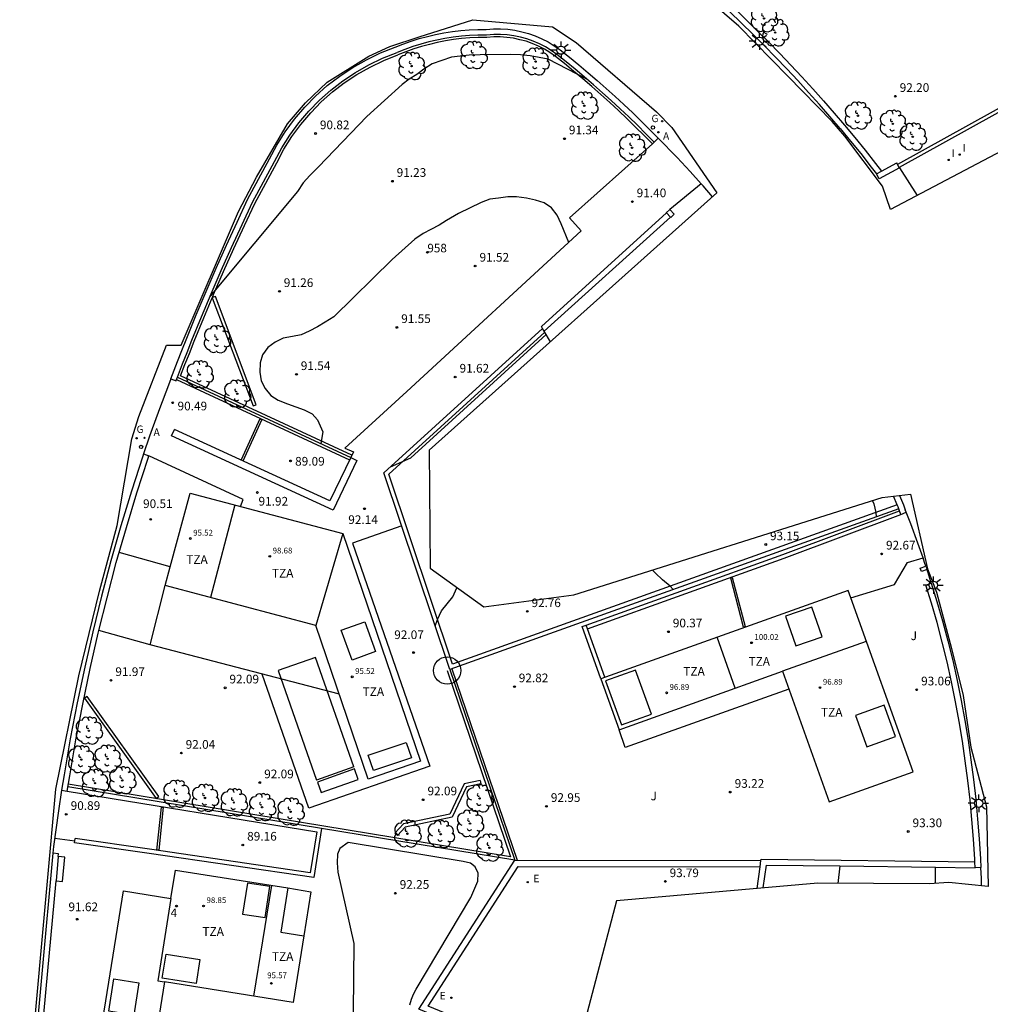
# Model space of a CAD drawing. Units: millimetres. Extents: x 582755 to 583226, y 4793421 to 4793916.
# Drawn here: x 582953 to 583037, y 4793692 to 4793777 of the extents above; entities that cross this region are included whole.
import ezdxf
from ezdxf.enums import TextEntityAlignment as Align

# ---------------------------------------------------------------- set-up
doc = ezdxf.new("R2010")
doc.units = ezdxf.units.MM
for name, color, linetype in [('00 dudas', 2, 'Continuous'), ('020101', 3, 'Continuous'), ('020104', 34, 'Continuous'), ('020107', 3, 'Continuous'), ('020204', 9, 'Continuous'), ('020308', 9, 'Continuous'), ('050109', 4, 'Continuous'), ('060108', 9, 'Continuous'), ('060110', 9, 'Continuous'), ('060130', 9, 'Continuous'), ('060145', 9, 'Continuous'), ('070105', 6, 'Continuous'), ('070106', 6, 'Continuous'), ('070108', 9, 'Continuous'), ('070110', 9, 'Continuous'), ('070116', 6, 'Continuous'), ('080110', 9, 'Continuous'), ('080201', 9, 'Continuous'), ('080202', 9, 'Continuous'), ('080204', 152, 'Continuous'), ('080303', 9, 'Continuous'), ('080308', 9, 'Continuous'), ('080311', 9, 'Continuous'), ('080318', 152, 'Continuous'), ('090117', 9, 'Continuous'), ('100107', 3, 'Continuous'), ('100202', 3, 'Continuous'), ('100301', 7, 'Continuous'), ('200205', 4, 'Continuous'), ('200305', 4, 'Continuous'), ('210102', 4, 'Continuous'), ('220101', 1, 'Continuous'), ('220207', 9, 'Continuous'), ('220307', 9, 'Continuous'), ('230204', 9, 'Continuous'), ('230304', 9, 'Continuous'), ('250206', 9, 'Continuous'), ('260202', 9, 'Continuous'), ('270204', 9, 'Continuous'), ('270304', 9, 'Continuous')]:
    doc.layers.add(name, color=color, linetype=linetype)
doc.layers.add('020105', color=24, linetype='Continuous', lineweight=30)
doc.layers.add('080111', color=7, linetype='Continuous', lineweight=30)
doc.layers.add('Ambito Restitucion', color=7, linetype='Continuous', true_color=0xfc00bc)
doc.styles.add('ARIAL', font='ARIAL.TTF', dxfattribs={"height": 1})
doc.styles.add('ARIALI', font='ARIALI.TTF', dxfattribs={"height": 1})
doc.styles.add('ROMANS', font='romans__.ttf', dxfattribs={"height": 1})

# ---------------------------------------------------------------- blocks, each defined once
blk = doc.blocks.new('REGALU')
blk.add_circle((0, 0), 0.055)
blk = doc.blocks.new('FAROLA')
for p, q in [((-0.355, 0), (-0.895, 0)), ((-0.63, 0.51), (-0.255, 0.245)), ((0, 0.355), (0, 0.755)), ((0.605, 0.49), (0.276, 0.223)), ((0.355, 0), (0.855, 0)), ((-0.65, -0.52), (-0.255, -0.24)), ((0, -0.355), (0, -0.755)), ((0.585, -0.52), (0.256, -0.246))]:
    blk.add_line(p, q)
blk.add_circle((0, 0), 0.355)
blk = doc.blocks.new('COTAPU')
blk.add_circle((0, 0), 0.075)
blk = doc.blocks.new('HUEPIV')
blk.add_circle((0, 0), 0.145)
blk = doc.blocks.new('BloquePortal')
blk.add_circle((0, 0), 0.075)
at = {"flags": 5}
blk.add_attdef('INDICE', text='', height=0.75, dxfattribs=at).set_placement((0, 0), align=Align.MIDDLE_CENTER)
blk = doc.blocks.new('ABAS')
blk.add_circle((0, 0), 0.055)
blk = doc.blocks.new('REGAS')
blk.add_circle((0, 0), 0.055)
blk = doc.blocks.new('ARBOL')
blk.add_circle((0, 0), 0.0587)
for centre, radius, start, end in [((-0.564, 0.381), 0.532, 92.28, 254.58), ((-0.28, 0.855), 0.3, 359.28777, 173.60777), ((0.097, 0.97), 0.21, 23.15651, 160.46651), ((0.438, 0.881), 0.24, 301.57804, 139.32804), ((-0.091, 0.321), 0.12, 119.14, 310.56), ((0.656, 0.288), 0.443, 319.85562, 114.76562), ((0.819, -0.249), 0.383, 235.52754, 62.02753), ((-0.556, -0.339), 0.555, 142.64, 266.54), ((-0.039, -0.384), 0.21, 189.64, 323.88), ((0.299, -0.624), 0.532, 224.67, 0.24), ((-0.301, -0.676), 0.45, 213.78, 295.32)]:
    blk.add_arc(centre, radius, start, end)
blk = doc.blocks.new('PUNTO')
blk.add_circle((0, 0), 0.075)
at = {"layer": '080201'}
blk.add_attdef('NPUNTO', (2335165.542, 19185173.997, 151.094), '', height=0.75, dxfattribs=at)
blk = doc.blocks.new('REIND')
blk.add_circle((0, 0), 0.055)

msp = doc.modelspace()

# ---------------------------------------------------------------- linework, layer by layer
at = {"layer": '00 dudas'}
msp.add_circle((582989.68, 4793720.95, 92.65), 1.184, dxfattribs=at)
at = {"layer": '020101'}
msp.add_polyline3d([(582964.03, 4793723.17, 92.12), (582959.614, 4793724.399, 91.83)], dxfattribs=at)
at = {"layer": '020104'}
for points in [[(583001.74, 4793772, 91), (582998.4, 4793773.74, 91), (582997.62, 4793773.88, 91), (582996.84, 4793774.01, 91), (582996, 4793774.09, 91), (582995.18, 4793774.12, 91), (582992.52, 4793774.11, 91), (582991.59, 4793774.07, 91), (582990.81, 4793774, 91), (582990.06, 4793773.89, 91), (582988.39, 4793773.32, 91), (582987.66, 4793772.87, 91), (582987.05, 4793772.41, 91), (582986.4, 4793771.99, 91), (582985.78, 4793771.53, 91), (582982.74, 4793768.77, 91), (582978.58, 4793764.44, 91), (582977.83, 4793763.69, 91), (582977.26, 4793763.06, 91), (582976.77, 4793762.29, 91), (582969.22, 4793753.27, 91)], [(583000.17, 4793757.91, 91.5), (582999.52, 4793759.51, 91.5), (582999.17, 4793760.26, 91.5), (582998.69, 4793760.88, 91.5), (582998.04, 4793761.33, 91.5), (582997.32, 4793761.57, 91.5), (582996.53, 4793761.74, 91.5), (582995.67, 4793761.84, 91.5), (582994.91, 4793761.85, 91.5), (582994.11, 4793761.74, 91.5), (582993.36, 4793761.63, 91.5), (582992.61, 4793761.36, 91.5), (582990.67, 4793760.41, 91.5), (582989.62, 4793759.79, 91.5), (582988.98, 4793759.4, 91.5), (582988.26, 4793759.03, 91.5), (582987.6, 4793758.67, 91.5), (582986.9, 4793758.18, 91.5), (582984.94, 4793756.43, 91.5), (582979.89, 4793751.48, 91.5), (582979.15, 4793751.02, 91.5), (582978.49, 4793750.61, 91.5), (582977.77, 4793750.25, 91.5), (582977.07, 4793749.94, 91.5), (582976.32, 4793749.8, 91.5), (582975.53, 4793749.63, 91.5), (582974.84, 4793749.31, 91.5), (582974.2, 4793748.83, 91.5), (582973.74, 4793748.21, 91.5), (582973.53, 4793747.5, 91.5), (582973.5, 4793746.71, 91.5), (582973.63, 4793745.97, 91.5), (582973.96, 4793745.29, 91.5), (582974.44, 4793744.7, 91.5), (582975.1, 4793744.29, 91.5), (582975.88, 4793743.98, 91.5), (582976.6, 4793743.73, 91.5), (582977.34, 4793743.46, 91.5), (582978.03, 4793743.1, 91.5), (582978.49, 4793742.58, 91.5), (582978.93, 4793741.55, 91.5), (582978.77, 4793740.54, 91.5)], [(582984.79, 4793738.54, 92), (582986.54, 4793739.32, 92), (582998.23, 4793749.95, 92)], [(583026.41, 4793735.61, 93), (583026.52, 4793735.34, 93), (583026.68, 4793734.6, 93), (583026.73, 4793734.22, 93)], [(583009.19, 4793727.94, 93), (583008.93, 4793728.23, 93), (583008.28, 4793728.77, 93), (583007.67, 4793729.36, 93), (583007.42, 4793729.62, 93)]]:
    msp.add_polyline3d(points, dxfattribs=at)
at = {"layer": '020105'}
msp.add_polyline3d([(582988.65, 4793724.79, 92.5), (582988.84, 4793725.35, 92.5), (582989.18, 4793726.11, 92.5), (582989.67, 4793726.71, 92.5), (582990.17, 4793727.32, 92.5), (582990.51, 4793728.08, 92.5), (582990.53, 4793728.13, 92.5)], dxfattribs=at)
at = {"layer": '020107'}
msp.add_polyline3d([(582965.765, 4793729.911, 90.49), (582961.355, 4793731.131, 90.68)], dxfattribs=at)
at = {"layer": '050109'}
for points in [[(582981.62, 4793712.63, 92.06), (582978.32, 4793722.07, 92.06), (582975.1, 4793720.95, 92.06)], [(582975.1, 4793720.95, 92.06), (582978.41, 4793711.5, 92.06)], [(582981.62, 4793712.63, 92.06), (582978.41, 4793711.5, 92.06)], [(582981.68, 4793712.46, 92.06), (582978.47, 4793711.33, 92.06)], [(582978.47, 4793711.33, 92.06), (582978.79, 4793710.42, 92.06), (582982, 4793711.55, 92.06), (582981.68, 4793712.46, 92.06)]]:
    msp.add_polyline3d(points, dxfattribs=at)
at = {"layer": '060108'}
for points in [[(583011.61, 4793762.98, 91.74), (583008.9, 4793760.75, 91.49)], [(583035.82, 4793702.36, 93.99), (583035.8, 4793703, 93.98), (583035.75, 4793703.95, 93.95)]]:
    msp.add_polyline3d(points, dxfattribs=at)
at = {"layer": '060110'}
msp.add_polyline3d([(582986.47, 4793692.1, 92.36), (582986.61, 4793692.57, 92.37), (582986.78, 4793693.02, 92.38), (582986.99, 4793693.46, 92.4), (582991.73, 4793701.36, 92.35), (582992.34, 4793702.78, 92.35), (582992.35, 4793703.47, 92.31), (582992.1, 4793704.02, 92.28), (582991.69, 4793704.32, 92.26), (582991.06, 4793704.46, 92.24), (582981.12, 4793706.11, 92), (582980.42, 4793705.58, 92), (582980.22, 4793705.11, 92), (582980.18, 4793704.36, 92), (582980.24, 4793703.54, 92.01), (582981.63, 4793697.38, 92.26), (582981.55, 4793691.49, 92.2)], dxfattribs=at)
at = {"layer": '060130'}
for points in [[(583007.401, 4793766.419, 91.304), (583000.24, 4793760.04, 91.49), (583001.24, 4793758.9, 91.49), (582986.2, 4793745.04, 91.63), (582980.84, 4793740.16, 91.78)], [(583007.56, 4793766.56, 91.3), (583007.401, 4793766.419, 91.304)], [(582969.408, 4793753.156, 90.962), (582969.39, 4793753.15, 90.96), (582969.397, 4793753.131, 90.961)], [(582969.397, 4793753.131, 90.961), (582972.92, 4793743.79, 91.23), (582973.19, 4793743.89, 91.26)], [(582973.19, 4793743.89, 91.26), (582969.67, 4793753.25, 90.99), (582969.408, 4793753.156, 90.962)], [(582980.84, 4793740.16, 91.78), (582981.58, 4793739.83, 91.78), (582981.35, 4793739.35, 92.87)], [(582971.839, 4793735.117, 91.85), (582972.06, 4793735.71, 91.85), (582963.92, 4793739.49, 90.72)], [(582985.753, 4793733.441, 92.15), (582981.5, 4793731.95, 92.15), (582988.18, 4793712.71, 92.2), (582977.73, 4793709.08, 92.2), (582973.705, 4793720.653, 92.12)], [(583024.532, 4793727.221, 92.32), (583028.29, 4793728.37, 92.73), (583029.43, 4793730.28, 92.75), (583030.768, 4793730.669, 93.01)], [(582990.089, 4793721.094, 92.65), (582995.72, 4793704.57, 92.88)], [(582964.78, 4793710.07, 91.98), (582958.59, 4793718.72, 91.73), (582958.37, 4793718.56, 91.73), (582964.56, 4793709.91, 91.98), (582964.78, 4793710.07, 91.98)], [(583019.193, 4793719.341, 93.24), (583005.06, 4793714.31, 93.24), (583004.52, 4793715.84, 93.24)], [(582992.53, 4793711.46, 91.89), (582991.15, 4793711.16, 92.06), (582989.91, 4793708.56, 92.14), (582985.9, 4793707.71, 92.23), (582985.16, 4793706.92, 92.2)], [(582992.59, 4793711.17, 91.89), (582991.36, 4793710.9, 92.06), (582990.12, 4793708.3, 92.14), (582986.05, 4793707.44, 92.23), (582985.38, 4793706.72, 92.2)], [(582992.53, 4793711.46, 91.89), (582992.59, 4793711.17, 91.89)], [(582985.38, 4793706.72, 92.2), (582985.16, 4793706.92, 92.2)], [(582955.799, 4793706.49, 90.9), (582957.526, 4793706.261, 90.9)]]:
    msp.add_polyline3d(points, dxfattribs=at)
at = {"layer": '060145'}
for points in [[(583011.61, 4793762.98, 91.59), (583010.65, 4793764.04, 91.53), (583009.55, 4793765.24, 91.46), (583007.91, 4793766.9, 92.46)], [(583012.6, 4793761.85, 91.65), (583011.77, 4793762.8, 91.6), (583011.61, 4793762.98, 91.59)], [(583030.768, 4793730.669, 93.014), (583030.32, 4793731.96, 92.96), (583029.72, 4793733.61, 92.9), (583029.32, 4793734.61, 92.86)], [(583031.01, 4793729.95, 93.05), (583030.9, 4793730.29, 93.03), (583030.768, 4793730.669, 93.014)], [(583031.48, 4793728.48, 93.09), (583031.45, 4793728.61, 93.09), (583031.11, 4793729.66, 93.05)], [(582956.39, 4793710.62, 91.14), (582956.12, 4793708.85, 91.17), (582955.7, 4793705.76, 91.22), (582955.64, 4793705.18, 91.22)]]:
    msp.add_polyline3d(points, dxfattribs=at)
at = {"layer": '070105'}
for points in [[(583023.61, 4793767.73, 91.65), (583022.72, 4793768.77, 91.61), (583021.82, 4793769.81, 91.57), (583020.89, 4793770.86, 91.53), (583019.95, 4793771.88, 91.48), (583019.01, 4793772.88, 91.44), (583018.04, 4793773.89, 91.4), (583017.07, 4793774.88, 91.36), (583016.09, 4793775.85, 91.32), (583014.05, 4793777.85, 91.28)], [(583014.707, 4793777.887, 91.286), (583016.43, 4793776.19, 91.32), (583017.41, 4793775.22, 91.36), (583018.39, 4793774.23, 91.4), (583019.36, 4793773.21, 91.44), (583020.3, 4793772.21, 91.48), (583021.25, 4793771.18, 91.53), (583022.18, 4793770.13, 91.57), (583023.09, 4793769.08, 91.61), (583023.98, 4793768.04, 91.65)], [(583051.2, 4793777.19, 93.8), (583028.57, 4793764.64, 93.55)], [(583052.81, 4793773.61, 93.95), (583051.09, 4793776.79, 93.8), (583028.71, 4793764.37, 93.54)], [(582985.18, 4793774.76, 90.59), (582985.86, 4793775.03, 90.85), (582986.56, 4793775.28, 91.08), (582987.26, 4793775.5, 91.28), (582987.97, 4793775.69, 91.44), (582988.68, 4793775.86, 91.57), (582989.4, 4793776, 91.67), (582990.13, 4793776.12, 91.74), (582990.86, 4793776.2, 91.78), (582991.59, 4793776.26, 91.78), (582992.33, 4793776.3, 91.75), (582993.06, 4793776.3, 91.69), (582993.68, 4793776.35, 91.72), (582994.29, 4793776.35, 91.76), (582994.91, 4793776.31, 91.79), (582995.52, 4793776.23, 91.83), (582996.12, 4793776.1, 91.86), (582996.71, 4793775.94, 91.89), (582997.29, 4793775.73, 91.91), (582997.86, 4793775.49, 91.94), (582998.41, 4793775.21, 91.96), (582998.93, 4793774.89, 91.98), (582999.44, 4793774.53, 92), (583000.25, 4793773.89, 91.98), (583001.05, 4793773.23, 91.97), (583001.84, 4793772.56, 91.97), (583002.63, 4793771.89, 91.98), (583003.41, 4793771.2, 91.99), (583004.18, 4793770.51, 92.02), (583004.94, 4793769.81, 92.05), (583005.7, 4793769.09, 92.08), (583006.44, 4793768.37, 92.13), (583007.18, 4793767.64, 92.18), (583007.91, 4793766.9, 92.24)], [(583007.56, 4793766.56, 92.24), (583006.83, 4793767.29, 92.18), (583006.1, 4793768.02, 92.13), (583005.36, 4793768.74, 92.08), (583004.61, 4793769.45, 92.05), (583003.85, 4793770.15, 92.02), (583003.08, 4793770.83, 91.99), (583002.31, 4793771.52, 91.98), (583001.52, 4793772.19, 91.97), (583000.74, 4793772.85, 91.97), (582999.94, 4793773.51, 91.98), (582999.15, 4793774.14, 92), (582998.66, 4793774.48, 91.98), (582998.17, 4793774.78, 91.96), (582997.65, 4793775.04, 91.94), (582997.11, 4793775.27, 91.91), (582996.56, 4793775.47, 91.89), (582996, 4793775.62, 91.86), (582995.44, 4793775.75, 91.83), (582994.86, 4793775.82, 91.79), (582994.27, 4793775.86, 91.76), (582993.7, 4793775.86, 91.72), (582993.08, 4793775.81, 91.69), (582992.34, 4793775.81, 91.75), (582991.62, 4793775.77, 91.78), (582990.91, 4793775.71, 91.78), (582990.2, 4793775.63, 91.74), (582989.49, 4793775.52, 91.67), (582988.78, 4793775.38, 91.57), (582988.09, 4793775.21, 91.44), (582987.4, 4793775.03, 91.28), (582986.72, 4793774.81, 91.08), (582986.03, 4793774.57, 90.85), (582985.35, 4793774.3, 90.59)], [(582966.76, 4793748.57, 90.69), (582967.19, 4793749.65, 90.68), (582968.02, 4793751.67, 90.66), (582968.86, 4793753.68, 90.63), (582969.74, 4793755.68, 90.61), (582970.63, 4793757.68, 90.59), (582971.54, 4793759.66, 90.57), (582972.45, 4793761.6, 90.55), (582974.35, 4793765.12, 90.5), (582974.98, 4793766.31, 90.46), (582975.7, 4793767.45, 90.44), (582976.5, 4793768.54, 90.43), (582977.38, 4793769.57, 90.42), (582978.32, 4793770.54, 90.42), (582979.33, 4793771.44, 90.43), (582980.4, 4793772.26, 90.44), (582981.52, 4793773.01, 90.47), (582982.7, 4793773.67, 90.5), (582983.92, 4793774.26, 90.54), (582985.18, 4793774.76, 90.59)], [(582966.39, 4793746.27, 90.73), (582966.84, 4793747.44, 90.71), (582967.22, 4793748.41, 90.69), (582967.64, 4793749.46, 90.68), (582968.47, 4793751.48, 90.66), (582969.31, 4793753.48, 90.63), (582970.18, 4793755.48, 90.61), (582971.07, 4793757.47, 90.59), (582971.98, 4793759.45, 90.57), (582972.88, 4793761.37, 90.55), (582974.78, 4793764.88, 90.5), (582975.4, 4793766.06, 90.46), (582976.1, 4793767.17, 90.44), (582976.88, 4793768.23, 90.43), (582977.74, 4793769.24, 90.42), (582978.65, 4793770.18, 90.42), (582979.64, 4793771.06, 90.43), (582980.68, 4793771.86, 90.44), (582981.77, 4793772.59, 90.47), (582982.92, 4793773.23, 90.5), (582984.11, 4793773.81, 90.54), (582985.35, 4793774.3, 90.59)], [(583023.98, 4793768.04, 91.65), (583024.88, 4793766.97, 91.69), (583025.77, 4793765.87, 91.74), (583026.66, 4793764.71, 91.79), (583027.168, 4793764.072, 91.79)], [(583023.61, 4793767.73, 91.65), (583024.51, 4793766.66, 91.69), (583025.39, 4793765.57, 91.74), (583026.28, 4793764.41, 91.79), (583026.74, 4793763.84, 91.79)], [(583007.91, 4793766.9, 92.46), (583007.56, 4793766.56, 92.46)], [(582997.92, 4793750.48, 92.12), (582997.81, 4793750.66, 92.11), (583008.62, 4793760.45, 92.1)], [(583008.62, 4793760.45, 91.51), (583008.6, 4793760.47, 91.51), (583008.9, 4793760.75, 91.49)], [(583008.96, 4793760.1, 91.51), (583008.62, 4793760.45, 91.51)], [(583008.9, 4793760.75, 91.49), (583009.29, 4793760.34, 91.55), (583009, 4793760.06, 91.51), (583008.96, 4793760.1, 91.51)], [(582998.06, 4793750.24, 92.13), (583008.96, 4793760.1, 92.1)], [(582998.06, 4793750.24, 92.13), (582997.92, 4793750.48, 92.12)], [(582998.6, 4793749.34, 92.19), (582998.06, 4793750.24, 92.13)], [(582965.82, 4793746.14, 90.73), (582966.39, 4793747.62, 90.71), (582966.76, 4793748.57, 90.69)], [(582965.82, 4793746.14, 90.73), (582966.27, 4793745.96, 90.73), (582966.312, 4793746.069, 90.73)], [(582966.312, 4793746.069, 90.73), (582966.39, 4793746.27, 90.73)], [(582966.39, 4793746.27, 90.89), (582981.35, 4793739.35, 91.49)], [(582965.88, 4793741.21, 92.97), (582966.13, 4793741.76, 92.97)], [(582981.89, 4793739.09, 92.87), (582979.83, 4793734.8, 92.87), (582965.88, 4793741.21, 92.97)], [(582963.46, 4793739.65, 90.83), (582963.39, 4793739.45, 90.83), (582962.42, 4793736.45, 90.85), (582961.51, 4793733.44, 90.88), (582960.64, 4793730.41, 90.92), (582959.84, 4793727.36, 90.95), (582959.09, 4793724.3, 90.98), (582958.39, 4793721.23, 91.02), (582957.74, 4793718.15, 91.05), (582957.14, 4793715.06, 91.09), (582956.61, 4793711.96, 91.13), (582956.39, 4793710.62, 91.14)], [(582959.614, 4793724.399, 90.978), (582960.31, 4793727.23, 90.95), (582961.11, 4793730.28, 90.92), (582961.98, 4793733.3, 90.88), (582962.88, 4793736.3, 90.85), (582963.85, 4793739.29, 90.83), (582963.92, 4793739.49, 90.83)], [(582963.46, 4793739.65, 90.72), (582963.92, 4793739.49, 90.72)], [(582981.35, 4793739.35, 92.87), (582981.89, 4793739.09, 92.87)], [(583028.536, 4793735.259, 92.83), (583028.23, 4793736, 92.79)], [(583028.73, 4793736.07, 92.79), (583029.07, 4793735.26, 92.84), (583029.23, 4793734.83, 92.85)], [(583001.69, 4793724.87, 92.25), (583018.66, 4793730.97, 92.71), (583028.73, 4793734.75, 92.86)], [(583028.67, 4793734.91, 92.84), (583028.61, 4793735.08, 92.84), (583028.536, 4793735.259, 92.83)], [(583028.73, 4793734.75, 92.843), (583028.67, 4793734.91, 92.84)], [(583028.85, 4793734.43, 92.85), (583028.73, 4793734.75, 92.843)], [(583029.32, 4793734.61, 92.86), (583029.23, 4793734.83, 92.85)], [(583028.85, 4793734.43, 92.86), (583029.32, 4793734.61, 92.87)], [(583035.24, 4793704.45, 93.94), (583035.23, 4793704.68, 93.94), (583035.12, 4793706.39, 93.9), (583034.99, 4793708.08, 93.85), (583034.83, 4793709.78, 93.8), (583034.64, 4793711.47, 93.75), (583034.41, 4793713.17, 93.69), (583034.17, 4793714.86, 93.62), (583033.89, 4793716.54, 93.56), (583033.57, 4793718.26, 93.49), (583033.23, 4793719.98, 93.42), (583032.85, 4793721.69, 93.36), (583032.43, 4793723.39, 93.29), (583031.98, 4793725.09, 93.23), (583031.5, 4793726.77, 93.16), (583031.01, 4793728.33, 93.09), (583031.48, 4793728.48, 93.09)], [(583031.48, 4793728.48, 93.09), (583031.97, 4793726.92, 93.16), (583032.46, 4793725.23, 93.23), (583032.91, 4793723.52, 93.29), (583033.33, 4793721.81, 93.36), (583033.71, 4793720.09, 93.42), (583034.06, 4793718.36, 93.49), (583034.38, 4793716.63, 93.56), (583034.66, 4793714.94, 93.62), (583034.9, 4793713.24, 93.69), (583035.13, 4793711.54, 93.75), (583035.32, 4793709.84, 93.8), (583035.48, 4793708.13, 93.85), (583035.61, 4793706.43, 93.9), (583035.72, 4793704.71, 93.94), (583035.75, 4793703.95, 93.95)], [(583001.34, 4793724.74, 93.13), (583001.69, 4793724.87, 93.13)], [(583002.94, 4793720.24, 93.13), (583001.34, 4793724.74, 93.13)], [(582956.87, 4793710.54, 91.14), (582957.09, 4793711.87, 91.13), (582957.62, 4793714.97, 91.09), (582958.22, 4793718.05, 91.05), (582958.86, 4793721.12, 91.02), (582959.56, 4793724.18, 90.98), (582959.614, 4793724.399, 90.978)], [(582956.39, 4793710.62, 91.14), (582956.87, 4793710.54, 91.14)], [(582978.839, 4793707.306, 91.7), (582978.16, 4793703.08, 91.7), (582963.94, 4793705.15, 91.99), (582957.5, 4793706.07, 91.22)], [(582957.5, 4793706.07, 91.22), (582957.526, 4793706.261, 91.22)], [(582957.526, 4793706.261, 91.22), (582957.55, 4793706.44, 91.22)], [(582955.64, 4793705.18, 91.22), (582952.77, 4793673.93, 91.55)], [(582956.1, 4793704.91, 91.23), (582956.12, 4793705.13, 91.22), (582955.64, 4793705.18, 91.22)], [(583016.696, 4793704, 93.974), (583016.77, 4793704.54, 93.94)], [(583016.77, 4793704.54, 93.94), (583016.78, 4793704.68, 93.93), (583035.24, 4793704.45, 93.95)], [(583016.96, 4793702.18, 93.26), (583017.25, 4793704.15, 93.93), (583023.57, 4793704.08, 93.93)], [(583035.26, 4793703.93, 93.95), (583035.24, 4793704.45, 93.94)], [(583016.44, 4793702.13, 94.09), (583016.696, 4793704, 93.974)], [(583023.57, 4793704.08, 93.93), (583031.85, 4793703.98, 93.94)], [(583031.85, 4793703.98, 93.94), (583035.26, 4793703.93, 93.95)], [(583035.75, 4793703.95, 93.95), (583035.26, 4793703.93, 93.95)], [(582952.77, 4793673.93, 91.55), (582953.25, 4793673.88, 91.55), (582955.91, 4793702.8, 91.23)]]:
    msp.add_polyline3d(points, dxfattribs=at)
at = {"layer": '070106'}
for points in [[(583028.73, 4793764.34, 91.31), (583030.26, 4793761.96, 91.53)], [(583031.84, 4793702.57, 93.89), (583031.85, 4793703.98, 93.88)]]:
    msp.add_polyline3d(points, dxfattribs=at)
at = {"layer": '070108'}
for points in [[(582989.91, 4793721.03, 92.65), (582984.22, 4793738.02, 91.77), (582997.92, 4793750.48, 92.13)], [(582965.82, 4793746.14, 90.73), (582965.61, 4793745.58, 90.74), (582964.84, 4793743.53, 90.76), (582964.1, 4793741.49, 90.79), (582963.99, 4793741.19, 90.79)], [(582963.99, 4793741.19, 90.79), (582963.46, 4793739.65, 90.83)], [(583028.67, 4793734.91, 92.84), (582989.91, 4793721.03, 92.65)], [(582989.91, 4793721.03, 92.65), (582995.52, 4793704.57, 92.88)], [(582978.839, 4793707.306, 92.491), (582956.93, 4793710.9, 91.98)], [(582995.52, 4793704.57, 92.88), (582978.839, 4793707.306, 92.491)], [(583031.46, 4793673.53, 93.91), (582987.24, 4793691.72, 92.74), (582995.52, 4793704.57, 92.88)], [(582995.52, 4793704.57, 92.88), (583016.77, 4793704.54, 93.8)]]:
    msp.add_polyline3d(points, dxfattribs=at)
at = {"layer": '070110'}
for points in [[(583027.168, 4793764.072, 93.44), (583028.49, 4793764.79, 93.44)], [(583028.57, 4793764.64, 93.48), (583028.49, 4793764.79, 93.44)], [(583028.71, 4793764.37, 93.56), (583028.57, 4793764.64, 93.48)], [(583028.73, 4793764.34, 93.57), (583026.98, 4793763.39, 93.57), (583026.74, 4793763.84, 93.44)], [(583026.74, 4793763.84, 93.44), (583027.168, 4793764.072, 93.44)], [(583028.73, 4793764.34, 93.57), (583028.71, 4793764.37, 93.56)], [(583031.11, 4793729.66, 94), (583030.62, 4793729.5, 94), (583030.53, 4793729.79, 94), (583031.01, 4793729.95, 94)], [(583031.01, 4793729.95, 94), (583031.11, 4793729.66, 94)]]:
    msp.add_polyline3d(points, dxfattribs=at)
at = {"layer": '070116'}
for points in [[(582966.312, 4793746.069, 90.89), (582981.253, 4793739.149, 91.49)], [(582981.35, 4793739.35, 92.87), (582979.54, 4793735.6, 92.87), (582966.13, 4793741.76, 92.97)], [(583001.803, 4793724.551, 92.25), (583018.78, 4793730.65, 92.71), (583028.85, 4793734.43, 92.86)], [(583001.803, 4793724.551, 93.13), (583001.69, 4793724.87, 93.13)], [(583003.292, 4793720.366, 93.13), (583001.803, 4793724.551, 93.13)], [(582956.87, 4793710.54, 91.14), (582978.42, 4793707.03, 91.7), (582977.85, 4793703.5, 91.7), (582963.99, 4793705.52, 91.99), (582957.55, 4793706.44, 91.22)]]:
    msp.add_polyline3d(points, dxfattribs=at)
at = {"layer": '080110'}
for points in [[(582971.35, 4793735.25, 98.86), (582969.24, 4793727.26, 98.86)], [(582980.67, 4793732.78, 99.05), (582978.34, 4793724.85, 98.97)], [(583021.17, 4793726.43, 100.13), (583018.9, 4793725.65, 100.13), (583019.78, 4793723.09, 100.13), (583022.05, 4793723.87, 100.13), (583021.17, 4793726.43, 100.13)], [(582982.56, 4793725.17, 95.87), (582983.5, 4793722.59, 95.87), (582981.47, 4793721.85, 95.87), (582980.53, 4793724.43, 95.87), (582982.56, 4793725.17, 95.87)], [(583014.55, 4793719.43, 99.82), (583012.98, 4793723.83, 99.82)], [(583025.87, 4793723.47, 99.83), (583018.64, 4793720.89, 99.83)], [(583003.36, 4793720.05, 96.67), (583004.74, 4793716.26, 96.67), (583007.31, 4793717.2, 96.67), (583005.93, 4793720.99, 96.67), (583003.36, 4793720.05, 96.67)], [(583028.39, 4793715.25, 96.72), (583027.42, 4793717.96, 96.72), (583024.94, 4793717.08, 96.72), (583025.91, 4793714.37, 96.72), (583028.39, 4793715.25, 96.72)], [(582986.6, 4793713.43, 95.95), (582983.32, 4793712.32, 95.95), (582982.87, 4793713.64, 95.95), (582986.15, 4793714.75, 95.95), (582986.6, 4793713.43, 95.95)], [(582973.96, 4793699.63, 98.57), (582974.37, 4793702.3, 98.57), (582972.43, 4793702.61, 98.57), (582972.01, 4793699.93, 98.57), (582973.96, 4793699.63, 98.57)], [(582973, 4793692.83, 98.57), (582974.54, 4793702.4, 98.57)], [(582965.83, 4793701.28, 99.19), (582964.71, 4793694.17, 99.07), (582965.27, 4793694.08, 99.07)], [(582968, 4793693.94, 98.83), (582965.08, 4793694.39, 98.83), (582965.41, 4793696.47, 98.83), (582968.32, 4793696.02, 98.83), (582968, 4793693.94, 98.83)], [(582960.46, 4793691.55, 95.68), (582960.91, 4793694.34, 95.68), (582963.07, 4793693.99, 95.68), (582962.63, 4793691.21, 95.68), (582960.46, 4793691.55, 95.68)]]:
    msp.add_polyline3d(points, dxfattribs=at)
at = {"layer": '080111'}
for points in [[(582967.48, 4793736.27, 95.8), (582980.67, 4793732.78, 98.93), (582987.38, 4793713.12, 95.98), (582982.87, 4793711.58, 95.94), (582978.34, 4793724.85, 98.9), (582965.33, 4793728.3, 95.9), (582965.765, 4793729.911, 95.88)], [(582965.765, 4793729.911, 95.88), (582967.48, 4793736.27, 95.8)], [(583024.532, 4793727.221, 92.37), (583024.3, 4793727.87, 92.32), (583002.94, 4793720.24, 93.07)], [(583029.9, 4793712.2, 93.53), (583024.532, 4793727.221, 92.37)], [(583004.52, 4793715.84, 93.1), (583018.64, 4793720.89, 96.87), (583022.67, 4793709.61, 93.6), (583029.9, 4793712.2, 93.53)], [(583002.94, 4793720.24, 93.07), (583004.52, 4793715.84, 93.1)], [(582958.28, 4793680.43, 92.35), (582961.73, 4793701.93, 91.58), (582965.83, 4793701.28, 91.77), (582966.23, 4793703.73, 92.23), (582975.92, 4793702.18, 92.15)], [(582975.92, 4793702.18, 92.41), (582975.31, 4793698.36, 92.41), (582977.31, 4793698.04, 92.41)], [(582977.31, 4793698.04, 92.15), (582976.38, 4793692.29, 92.18), (582965.27, 4793694.08, 92.11), (582962.96, 4793679.68, 92.3), (582958.28, 4793680.43, 92.35)]]:
    msp.add_polyline3d(points, dxfattribs=at)
at = {"layer": '090117'}
for points in [[(582980.37, 4793718.92, 95.63), (582964.03, 4793723.17, 95.63), (582965.33, 4793728.3, 95.63)], [(582975.92, 4793702.18, 92.15), (582977.92, 4793701.86, 92.13), (582977.31, 4793698.04, 92.15)]]:
    msp.add_polyline3d(points, dxfattribs=at)
at = {"layer": '100107'}
for points in [[(583007.401, 4793766.419, 92.239), (583006.68, 4793767.14, 92.18), (583005.95, 4793767.87, 92.13), (583005.21, 4793768.59, 92.08), (583004.46, 4793769.29, 92.05), (583003.71, 4793769.99, 92.02), (583002.94, 4793770.67, 91.99), (583002.17, 4793771.36, 91.98), (583001.38, 4793772.03, 91.97), (583000.6, 4793772.69, 91.97), (582999.81, 4793773.34, 91.98), (582999.02, 4793773.97, 92), (582998.54, 4793774.3, 91.98), (582998.07, 4793774.59, 91.96), (582997.56, 4793774.85, 91.94), (582997.03, 4793775.07, 91.91), (582996.5, 4793775.27, 91.89), (582995.95, 4793775.41, 91.86), (582995.4, 4793775.54, 91.83), (582994.84, 4793775.61, 91.79), (582994.26, 4793775.65, 91.76), (582993.71, 4793775.65, 91.72), (582993.09, 4793775.6, 91.69), (582992.35, 4793775.6, 91.75), (582991.63, 4793775.56, 91.78), (582990.93, 4793775.5, 91.78), (582990.23, 4793775.42, 91.74), (582989.53, 4793775.31, 91.67), (582988.83, 4793775.17, 91.57), (582988.14, 4793775, 91.44), (582987.46, 4793774.82, 91.28), (582986.79, 4793774.61, 91.08), (582986.1, 4793774.37, 90.85), (582985.43, 4793774.1, 90.59)], [(582969.408, 4793753.156, 90.634), (582969.51, 4793753.4, 90.63), (582970.38, 4793755.39, 90.61), (582971.26, 4793757.38, 90.59), (582972.17, 4793759.36, 90.57), (582973.07, 4793761.27, 90.55), (582974.97, 4793764.78, 90.5), (582975.59, 4793765.95, 90.46), (582976.28, 4793767.05, 90.44), (582977.05, 4793768.1, 90.43), (582977.9, 4793769.1, 90.42), (582978.8, 4793770.03, 90.42), (582979.78, 4793770.9, 90.43), (582980.8, 4793771.69, 90.44), (582981.88, 4793772.41, 90.47), (582983.02, 4793773.04, 90.5), (582984.2, 4793773.61, 90.54), (582985.43, 4793774.1, 90.59)], [(582981.441, 4793739.54, 91.49), (582966.66, 4793746.38, 90.9), (582967.04, 4793747.36, 90.71), (582967.42, 4793748.33, 90.69), (582967.84, 4793749.38, 90.68), (582968.67, 4793751.4, 90.66), (582969.397, 4793753.131, 90.634)], [(582969.397, 4793753.131, 90.634), (582969.408, 4793753.156, 90.634)], [(583028.536, 4793735.259, 92.84), (582990.14, 4793721.51, 92.65), (582984.65, 4793737.91, 91.77), (582998.113, 4793750.152, 92.13)], [(582989.68, 4793720.95, 92.65), (582995.16, 4793704.87, 92.87), (582956.968, 4793711.13, 91.98)], [(583031.64, 4793674.04, 93.91), (582988.05, 4793691.97, 92.74), (582995.82, 4793704.03, 92.88), (583016.696, 4793704, 93.8)]]:
    msp.add_polyline3d(points, dxfattribs=at)
at = {"layer": '210102'}
for points in [[(582973.51, 4793742.67, 89.14), (582971.89, 4793739.13, 89.14), (582972.06, 4793739.06, 89.14), (582973.67, 4793742.6, 89.14), (582973.51, 4793742.67, 89.14)], [(583015.26, 4793724.71, 91.07), (583014.16, 4793728.94, 91.05), (583014.3, 4793728.98, 91.05), (583015.4, 4793724.74, 91.07), (583015.26, 4793724.71, 91.07)], [(582965.17, 4793709.16, 89.57), (582964.79, 4793705.44, 89.57), (582964.62, 4793705.46, 89.6), (582965, 4793709.17, 89.6), (582965.17, 4793709.16, 89.57)], [(583023.57, 4793704.08, 92.48), (583023.42, 4793702.58, 92.4)]]:
    msp.add_polyline3d(points, dxfattribs=at)
at = {"layer": '220101'}
msp.add_polyline3d([(582956.1, 4793704.91, 92.87), (582955.91, 4793702.8, 92.87), (582956.47, 4793702.75, 92.85), (582956.67, 4793704.85, 92.85), (582956.1, 4793704.91, 92.87)], dxfattribs=at)
at = {"layer": 'Ambito Restitucion', "color": 2}
for points in [[(583027.97, 4793760.75, 91.85), (583027.26, 4793762.77, 92.01), (583024.01, 4793767.07, 92.21), (583022.91, 4793768.36, 92.21), (583019.1, 4793772.25, 91.78), (583014.85, 4793776.58, 91.62), (583010.12, 4793780.7, 90.74)], [(583061.26, 4793780.06, 93.64), (583051.06, 4793772.28, 90.29), (583039.16, 4793766.66, 90.74), (583027.97, 4793760.75, 91.85)], [(582953.8, 4793687.54, 91.84), (582955.18, 4793702.77, 91.84), (582955.89, 4793710.7, 91.64), (582957.87, 4793720.49, 91.13), (582959.66, 4793727.8, 90.75), (582961.18, 4793733.47, 90.44), (582962.44, 4793740.94, 90.44), (582963.07, 4793742.87, 90.44), (582965.46, 4793749.03, 90.44), (582965.46, 4793749.03, 90.52), (582966.72, 4793749.05, 90.6), (582971.67, 4793760.57, 90.68), (582973.22, 4793763.53, 90.76), (582975.88, 4793768.15, 90.84), (582977.46, 4793769.97, 90.92), (582979.32, 4793771.73, 91), (582982.92, 4793773.99, 91.08), (582984.72, 4793774.81, 91.15), (582987.26, 4793775.66, 91.23), (582991.9, 4793777.13, 91.3), (582998.76, 4793776.53, 91.38), (583000.83, 4793775.18, 91.45), (583007.75, 4793769.19, 91.53), (583009.08, 4793767.83, 91.6), (583012.97, 4793762.18, 91.68), (583012.97, 4793762.18, 91.75), (582988.13, 4793739.98, 92.81), (582988.22, 4793729.8, 92.68), (582992.84, 4793726.46, 92.5), (583000.63, 4793727.48, 92.52), (583027.25, 4793735.88, 95.37)], [(583027.25, 4793735.88, 95.37), (583029.67, 4793736.19, 95.26), (583031.14, 4793729.73, 95.24), (583031.92, 4793727.73, 93.09), (583033.21, 4793722.86, 93.09), (583034.24, 4793718.81, 93.07), (583034.89, 4793714.35, 93.04), (583036.25, 4793709.18, 93.04), (583036.38, 4793702.3, 93), (583032.98, 4793702.65, 93.24), (583031.3, 4793702.53, 93.31), (583021.67, 4793702.59, 92.36), (583004.29, 4793701.06, 92.9), (583000.86, 4793687.92, 92.9)]]:
    msp.add_polyline3d(points, dxfattribs=at)

# ---------------------------------------------------------------- block references
at = {"layer": '020204'}
for p in [(583028.37, 4793770.53, 92.2), (582978.32, 4793767.31, 90.82), (582999.81, 4793766.86, 91.34), (582984.95, 4793763.19, 91.23), (583005.67, 4793761.43, 91.4), (582992.09, 4793755.87, 91.52), (582975.2, 4793753.69, 91.26), (582985.34, 4793750.57, 91.55), (582976.67, 4793746.52, 91.54), (582990.37, 4793746.29, 91.62), (582965.98, 4793744.07, 90.49), (582976.16, 4793739.05, 89.09), (582973.29, 4793736.32, 91.92), (582982.54, 4793734.92, 92.14), (582964.08, 4793734, 90.51), (583027.19, 4793731.02, 92.67), (583008.78, 4793724.3, 90.37), (582986.78, 4793722.5, 92.07), (582960.65, 4793720.11, 91.97), (582970.51, 4793719.46, 92.09), (582995.49, 4793719.56, 92.82), (583030.22, 4793719.29, 93.06), (582966.73, 4793713.83, 92.04), (582973.5, 4793711.28, 92.09), (583014.12, 4793710.46, 93.22), (582987.6, 4793709.8, 92.09), (582998.25, 4793709.23, 92.95), (582956.79, 4793708.54, 90.89), (583029.49, 4793707.06, 93.3), (582972.03, 4793705.89, 89.16), (582985.2, 4793701.73, 92.25), (582957.74, 4793699.48, 91.62)]:
    msp.add_blockref('COTAPU', p, dxfattribs=at)
at = {"layer": '020204', "rotation": 359.99}
for p in [(583017.19, 4793731.83, 93.15), (582996.6, 4793726.06, 92.76), (583008.52, 4793702.75, 93.79)]:
    msp.add_blockref('COTAPU', p, dxfattribs=at)
at = {"layer": '080201'}
for p in [(582967.5, 4793732.35, 95.52), (582974.36, 4793730.81, 98.68), (583015.96, 4793723.35, 100.02), (582981.48, 4793720.41, 95.52), (583021.87, 4793719.48, 96.89), (583008.63, 4793719.03, 96.89), (582968.65, 4793700.63, 98.85), (582974.5, 4793693.95, 95.57)]:
    msp.add_blockref('PUNTO', p, dxfattribs=at)
at = {"layer": '080202', "rotation": 359.99}
msp.add_blockref('BloquePortal', (582966.31, 4793700.62), dxfattribs=at)
at = {"layer": '080204', "rotation": 359.99}
msp.add_blockref('BloquePortal', (582987.97, 4793757.05), dxfattribs=at)
at = {"layer": '100202'}
for p in [(583017.04, 4793777.25, 91.61), (583018, 4793776.02, 91.66), (582991.96, 4793774.07, 91.2), (582997.31, 4793773.52, 91.17), (582986.61, 4793773.13, 90.96), (583001.52, 4793769.71, 91.2), (583025.14, 4793768.85, 92.35), (583028.16, 4793768.14, 92.39), (583029.88, 4793767.03, 92.47), (583005.65, 4793766.08, 91.4), (582969.81, 4793749.54, 90.93), (582968.31, 4793746.5, 90.92), (582971.55, 4793744.84, 91), (582958.74, 4793715.76, 91.81), (582958.08, 4793713.27, 91.91), (582960.36, 4793713.33, 91.91), (582961.63, 4793711.47, 91.95), (582959.27, 4793711.23, 91.95), (582966.31, 4793710.3, 92), (582968.77, 4793709.95, 92), (582992.48, 4793709.91, 92), (582971.26, 4793709.56, 92), (582973.7, 4793709.15, 92), (582976.16, 4793708.76, 92), (582991.65, 4793707.74, 92.02), (582986.25, 4793706.87, 92.13), (582989.13, 4793706.82, 92.14), (582993.33, 4793705.66, 92.05)]:
    msp.add_blockref('ARBOL', p, dxfattribs=at)
at = {"layer": '200205', "rotation": 359.99}
for p in [(583007.92, 4793767.42, 91.3), (582963.55, 4793741.04, 90.74)]:
    msp.add_blockref('ABAS', p, dxfattribs=at)
at = {"layer": '220207', "rotation": 359.99}
for p in [(582996.63, 4793702.68, 93.24), (582990.04, 4793692.71, 93.04)]:
    msp.add_blockref('REGALU', p, dxfattribs=at)
at = {"layer": '230204', "rotation": 359.99}
for p in [(583008.24, 4793768.37, 91.27), (582962.86, 4793741, 90.74)]:
    msp.add_blockref('REGAS', p, dxfattribs=at)
at = {"layer": '250206', "rotation": 359.99}
for p in [(583016.65, 4793775.28, 91.43), (582999.51, 4793774.5, 90.99), (583031.66, 4793728.32, 93.07), (583035.57, 4793709.49, 93.83)]:
    msp.add_blockref('FAROLA', p, dxfattribs=at)
at = {"layer": '260202', "rotation": 359.99}
for p in [(583007.44, 4793767.83, 91.29), (582963.25, 4793740.25, 90.76)]:
    msp.add_blockref('HUEPIV', p, dxfattribs=at)
at = {"layer": '270204'}
for p in [(583033.93, 4793765.49, 91.45), (583032.98, 4793765.03, 91.45)]:
    msp.add_blockref('REIND', p, dxfattribs=at)

# ---------------------------------------------------------------- texts
at = {"layer": '020308', "style": 'ARIAL'}
for s, p in [('92.20', (583028.75, 4793770.9, 92.2)), ('90.82', (582978.69, 4793767.68, 90.82)), ('91.34', (583000.19, 4793767.24, 91.34)), ('91.23', (582985.32, 4793763.57, 91.23)), ('91.40', (583006.04, 4793761.81, 91.4)), ('91.52', (582992.47, 4793756.25, 91.52)), ('91.26', (582975.57, 4793754.06, 91.26)), ('91.55', (582985.71, 4793750.95, 91.55)), ('91.54', (582977.04, 4793746.89, 91.54)), ('91.62', (582990.75, 4793746.67, 91.62)), ('90.49', (582966.4, 4793743.41, 90.49)), ('89.09', (582976.55, 4793738.64, 89.09)), ('90.51', (582963.42, 4793734.98, 90.51)), ('91.92', (582973.39, 4793735.19, 91.92)), ('92.14', (582981.14, 4793733.6, 92.14)), ('92.67', (583027.57, 4793731.4, 92.67)), ('90.37', (583009.16, 4793724.68, 90.37)), ('92.07', (582985.11, 4793723.67, 92.07)), ('91.97', (582961.03, 4793720.48, 91.97)), ('92.09', (582970.88, 4793719.84, 92.09)), ('92.82', (582995.86, 4793719.94, 92.82)), ('93.06', (583030.6, 4793719.67, 93.06)), ('92.04', (582967.1, 4793714.2, 92.04)), ('92.09', (582973.88, 4793711.65, 92.09)), ('93.22', (583014.5, 4793710.83, 93.22)), ('92.09', (582987.98, 4793710.18, 92.09)), ('92.95', (582998.63, 4793709.61, 92.95)), ('90.89', (582957.17, 4793708.92, 90.89)), ('93.30', (583029.86, 4793707.43, 93.3)), ('89.16', (582972.41, 4793706.27, 89.16)), ('92.25', (582985.58, 4793702.11, 92.25)), ('91.62', (582956.98, 4793700.18, 91.62))]:
    msp.add_text(s, height=0.75, dxfattribs=at).set_placement(p)
for s, p in [('93.15', (583017.56, 4793732.2, 93.15)), ('92.76', (582996.97, 4793726.43, 92.76)), ('93.79', (583008.89, 4793703.12, 93.79))]:
    msp.add_text(s, height=0.74, rotation=359.99, dxfattribs=at).set_placement(p)
at = {"layer": '080303', "style": 'ARIAL'}
for s, p in [('95.52', (582967.75, 4793732.6, 95.52)), ('98.68', (582974.61, 4793731.06, 98.68)), ('100.02', (583016.21, 4793723.6, 100.02)), ('95.52', (582981.73, 4793720.66, 95.52)), ('96.89', (583008.88, 4793719.28, 96.89)), ('96.89', (583022.12, 4793719.73, 96.89)), ('98.85', (582968.9, 4793700.88, 98.85)), ('95.57', (582974.14, 4793694.39, 95.57))]:
    msp.add_text(s, height=0.5, dxfattribs=at).set_placement(p)
at = {"layer": '080308', "style": 'ARIALI'}
msp.add_text('4', height=0.74, rotation=359.99, dxfattribs=at).set_placement((582965.8, 4793699.67))
at = {"layer": '080311', "style": 'ARIAL'}
for p in [(582967.15, 4793730.16, 98.84), (582974.55, 4793728.98, 100.38), (583015.7, 4793721.36, 102.28), (583010.07, 4793720.51, 99.06), (582982.38, 4793718.76, 99.11), (583021.96, 4793716.98, 99.56), (582968.55, 4793698.05, 98.61), (582974.55, 4793695.89, 99.08)]:
    msp.add_text('TZA', height=0.75, dxfattribs=at).set_placement(p)
at = {"layer": '080318', "style": 'ARIAL'}
msp.add_text('958', height=0.74, dxfattribs=at).set_placement((582987.97, 4793757.05))
at = {"layer": '100301', "style": 'ARIAL'}
for p in [(583029.7, 4793723.58, 92.72), (583007.24, 4793709.75, 92.78)]:
    msp.add_text('J', height=0.75, dxfattribs=at).set_placement(p)
at = {"layer": '200305', "style": 'ROMANS'}
for p in [(583008.32, 4793766.78, 91.3), (582964.33, 4793741.21, 90.74)]:
    msp.add_text('A', height=0.64, rotation=359.99, dxfattribs=at).set_placement(p)
at = {"layer": '220307', "style": 'ROMANS'}
for p in [(582997.13, 4793702.68, 93.24), (582989.04, 4793692.56, 93.04)]:
    msp.add_text('E', height=0.64, rotation=359.99, dxfattribs=at).set_placement(p)
at = {"layer": '230304', "style": 'ROMANS'}
for p in [(583007.32, 4793768.29, 91.27), (582962.86, 4793741.46, 90.74)]:
    msp.add_text('G', height=0.64, rotation=359.99, dxfattribs=at).set_placement(p)
at = {"layer": '270304', "style": 'ROMANS'}
for p in [(583034.18, 4793765.74, 91.45), (583033.23, 4793765.28, 91.45)]:
    msp.add_text('I', height=0.65, dxfattribs=at).set_placement(p)

doc.saveas('drawing.dxf')
